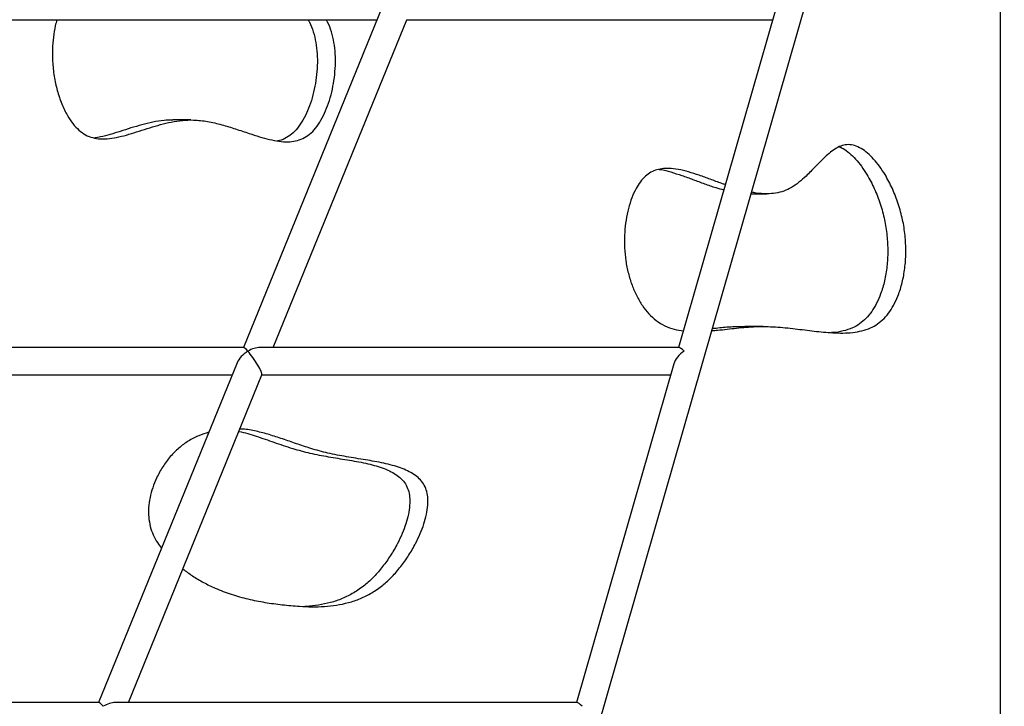
# Model space of a CAD drawing. Units: millimetres. Extents: x -8564 to -1036, y -3246 to 8124.
# Drawn here: x -5240 to -4668, y 5220 to 5619 of the extents above; entities that cross this region are included whole.
import ezdxf

# ---------------------------------------------------------------- set-up
doc = ezdxf.new("R2010")
doc.units = ezdxf.units.MM
doc.header["$PDSIZE"] = -1
doc.layers.add('размер', color=92, linetype='Continuous', lineweight=15)
doc.dimstyles.new('Размер М1.1', dxfattribs={"dimtxt": 300, "dimasz": 200, "dimexe": 1, "dimexo": 1, "dimgap": 50, "dimtad": 1, "dimdec": 0, "dimzin": 0, "dimtxsty": 'Standard', "dimcen": 2.5, "dimazin": 0, "dimtfac": 1, "dimtmove": 0, "dimatfit": 3, "dimfxl": 1, "dimtzin": 0, "dimarcsym": 0})

# ---------------------------------------------------------------- blocks, each defined once
blk = doc.blocks.new('_D_1')
at = {"layer": 'Defpoints', "color": 0, "transparency": 16777216}
for p in [(-4672.03, 5923.92), (-2576.94, 5923.92), (-2886.85, 4923.92)]:
    blk.add_point(p, dxfattribs=at)
at = {"layer": 'размер', "color": 0, "lineweight": -2, "transparency": 16777216}
for p, q in [((-4671.03, 5923.92), (-2575.94, 5923.92)), ((-2576.94, 5123.92), (-2576.94, 5723.92)), ((-2885.85, 4923.92), (-2575.94, 4923.92))]:
    blk.add_line(p, q, dxfattribs=at)
at = {"layer": 'размер', "color": 0, "transparency": 16777216}
for points in [[(-2610.27, 5723.92), (-2543.61, 5723.92), (-2576.94, 5923.92)], [(-2610.27, 5123.92), (-2543.61, 5123.92), (-2576.94, 4923.92)]]:
    blk.add_solid(points, dxfattribs=at)
at = {"layer": 'размер', "color": 0, "transparency": 16777216, "insert": (-2926.94, 5395.57), "char_height": 300, "attachment_point": 2, "rotation": 90}
blk.add_mtext('1000', dxfattribs=at)
blk = doc.blocks.new('_D_2')
at = {"layer": 'Defpoints', "color": 0, "transparency": 16777216}
for p in [(-5579.26, 8123.92), (-6945.13, 4923.92), (-2886.85, 4923.92)]:
    blk.add_point(p, dxfattribs=at)
at = {"layer": 'размер', "color": 0, "lineweight": -2, "transparency": 16777216}
for p, q in [((-5580.26, 8123.92), (-6946.13, 8123.92)), ((-6945.13, 7923.92), (-6945.13, 5123.92)), ((-2887.85, 4923.92), (-6946.13, 4923.92))]:
    blk.add_line(p, q, dxfattribs=at)
at = {"layer": 'размер', "color": 0, "transparency": 16777216}
for points in [[(-6978.46, 7923.92), (-6911.79, 7923.92), (-6945.13, 8123.92)], [(-6978.46, 5123.92), (-6911.79, 5123.92), (-6945.13, 4923.92)]]:
    blk.add_solid(points, dxfattribs=at)
at = {"layer": 'размер', "color": 0, "transparency": 16777216, "insert": (-7295.13, 6534.38), "char_height": 300, "attachment_point": 2, "rotation": 90}
blk.add_mtext('3200', dxfattribs=at)

msp = doc.modelspace()

# ---------------------------------------------------------------- linework, layer by layer
at = {"color": 7, "linetype": 'Continuous', "lineweight": 25}
for p, q in [((-4670.03, 7323.92), (-4670.03, 4978.92)), ((-4959.69, 5012.62), (-4734.54, 5796.71)), ((-5029.18, 5626.05), (-5109.59, 5428.79)), ((-4800.36, 5625.46), (-4856.83, 5428.79)), ((-5243.87, 5619.04), (-5032.04, 5619.04)), ((-5092.32, 5428.79), (-5014.71, 5619.17)), ((-5014.76, 5619.04), (-4802.2, 5619.04)), ((-5140.16, 5560.93), (-5150.66, 5560.93)), ((-4814.56, 5518.04), (-4805.57, 5518.04)), ((-4807.69, 5440.95), (-4818.19, 5440.95)), ((-5109.46, 5428.79), (-5352.86, 5428.79)), ((-4856.57, 5428.79), (-5099.89, 5428.79)), ((-5113.26, 5419.8), (-5193.67, 5222.54)), ((-4859.59, 5419.21), (-4916.06, 5222.54)), ((-5352.8, 5412.79), (-5116.12, 5412.79)), ((-5176.39, 5222.54), (-5098.79, 5412.92)), ((-5098.84, 5412.79), (-4861.43, 5412.79)), ((-5193.53, 5222.54), (-5461.79, 5222.54)), ((-4915.79, 5222.54), (-5183.96, 5222.54))]:
    msp.add_line(p, q, dxfattribs=at)
for centre, major_axis, ratio, start_param, end_param in [((-5104.22, 5420.79), (-5.36, 7.97), 0.133244, 5.43581, 6.19385), ((-5104.22, 5420.79), (8.92, 6), 0.593691, 0.723421, 1.481461), ((-4850.81, 5420.79), (-5.98, 7.94), 0.168962, 5.398553, 6.156594), ((-5104.22, 5420.79), (8.92, 6), 0.593691, 1.481461, 2.418172), ((-5104.22, 5420.79), (-5.36, 7.97), 0.133244, 3.230928, 5.43581), ((-4850.81, 5420.79), (8.22, 6.19), 0.61685, 1.444205, 2.455428), ((-5188.29, 5214.54), (-5.36, 7.97), 0.133244, 5.43581, 6.19385), ((-5188.29, 5214.54), (8.92, 6), 0.593691, 0.723421, 1.481461), ((-4910.03, 5214.54), (-5.98, 7.94), 0.168962, 5.398553, 6.156594)]:
    msp.add_ellipse(centre, major_axis=major_axis, ratio=ratio, start_param=start_param, end_param=end_param, dxfattribs=at)
for points, knots in [([(-5217.95, 5619.04), (-5218.27, 5617.92), (-5219.21, 5614.65), (-5220.06, 5608.95), (-5220.64, 5602.05), (-5220.51, 5597.39), (-5220.44, 5595.04)], [0, 0, 0, 0, 0.145786, 0.424361, 0.710471, 1, 1, 1, 1]), ([(-5220.44, 5595.04), (-5220.2, 5592.12), (-5219.71, 5586.35), (-5217.87, 5578.03), (-5215.3, 5570.32), (-5212.2, 5563.89), (-5208.79, 5558.79), (-5205.28, 5554.97), (-5201.38, 5552.15), (-5197.12, 5550.47), (-5192.44, 5549.79), (-5187.32, 5550.02), (-5181.8, 5551.03), (-5176.04, 5552.58), (-5170.09, 5554.46), (-5163.98, 5556.43), (-5157.76, 5558.28), (-5151.46, 5559.81), (-5145.05, 5560.81), (-5137.98, 5561.07), (-5130.31, 5560.16), (-5122.15, 5558.24), (-5114.15, 5555.77), (-5106.89, 5553.3), (-5100.37, 5551.18), (-5094.62, 5549.57), (-5089.1, 5548.48), (-5083.98, 5548.1), (-5079.26, 5548.57), (-5074.97, 5549.97), (-5070.99, 5552.48), (-5067.46, 5556.17), (-5064.35, 5560.8), (-5061.68, 5566.24), (-5059.48, 5572.3), (-5057.78, 5578.81), (-5056.63, 5585.61), (-5056.06, 5592.51), (-5056.13, 5599.34), (-5056.84, 5605.95), (-5058.34, 5612.09), (-5059.91, 5616.52), (-5061.26, 5618.6), (-5061.54, 5619.04)], [0, 0, 0, 0, 0.031705, 0.0628, 0.09275, 0.121073, 0.142341, 0.162324, 0.181192, 0.199503, 0.218121, 0.240029, 0.263359, 0.28808, 0.313965, 0.34069, 0.367424, 0.394358, 0.421309, 0.448256, 0.482771, 0.517589, 0.55236, 0.586484, 0.612388, 0.637145, 0.660516, 0.682426, 0.701242, 0.719464, 0.737892, 0.757489, 0.778621, 0.80123, 0.825057, 0.849742, 0.874871, 0.90002, 0.924788, 0.948833, 0.971924, 0.994013, 1, 1, 1, 1]), ([(-5072.04, 5619.04), (-5071.76, 5618.6), (-5070.41, 5616.52), (-5068.84, 5612.09), (-5067.34, 5605.95), (-5066.63, 5599.34), (-5066.56, 5592.51), (-5067.13, 5585.61), (-5068.28, 5578.81), (-5069.98, 5572.3), (-5072.18, 5566.24), (-5074.85, 5560.8), (-5077.96, 5556.17), (-5081.49, 5552.47), (-5085.48, 5550.03), (-5088.32, 5548.9), (-5089.8, 5548.74), (-5089.82, 5548.73)], [0, 0, 0, 0, 0.020015, 0.093864, 0.171067, 0.251456, 0.334262, 0.418342, 0.502355, 0.584883, 0.664546, 0.740132, 0.810784, 0.876301, 0.937913, 0.998833, 1, 1, 1, 1]), ([(-5150.65, 5560.84), (-5152.32, 5560.82), (-5156.19, 5560.78), (-5162.19, 5559.74), (-5168.6, 5558.19), (-5174.89, 5556.3), (-5180.98, 5554.32), (-5186.86, 5552.51), (-5191.81, 5551.11), (-5194.85, 5550.64), (-5195.97, 5550.47)], [0, 0, 0, 0, 0.108117, 0.250058, 0.391882, 0.532561, 0.67054, 0.801716, 0.927011, 1, 1, 1, 1]), ([(-4837.38, 5438.55), (-4836.28, 5438.65), (-4831.53, 5439.04), (-4823.06, 5440.1), (-4811.86, 5441.06), (-4800.46, 5440.88), (-4789.13, 5439.7), (-4778.07, 5438.27), (-4768.81, 5437.32), (-4761.35, 5437.09), (-4755.66, 5437.39), (-4750.3, 5438.31), (-4745.42, 5439.94), (-4741.07, 5442.35), (-4737.26, 5445.57), (-4733.94, 5449.65), (-4731.09, 5454.48), (-4728.52, 5460.44), (-4726.44, 5467.6), (-4725.07, 5475.91), (-4724.59, 5484.72), (-4725.05, 5493.85), (-4726.49, 5503.12), (-4728.97, 5512.29), (-4732.41, 5521.07), (-4736.18, 5528.32), (-4739.92, 5533.99), (-4743.32, 5538.21), (-4746.89, 5541.72), (-4750.58, 5544.4), (-4754.37, 5546.15), (-4758.14, 5546.81), (-4761.8, 5546.24), (-4765.25, 5544.61), (-4768.61, 5542.21), (-4772.64, 5538.61), (-4777.27, 5533.82), (-4782.14, 5528.8), (-4786.75, 5524.67), (-4791.03, 5521.61), (-4795.61, 5519.48), (-4800.4, 5518.29), (-4805.8, 5517.91), (-4810.47, 5518.19), (-4813.43, 5518.83), (-4814.28, 5519.01)], [0, 0, 0, 0, 0.012254, 0.052767, 0.094456, 0.13672, 0.179033, 0.220496, 0.260071, 0.282141, 0.303141, 0.323081, 0.342138, 0.359205, 0.376378, 0.394144, 0.412732, 0.432241, 0.457926, 0.484974, 0.513218, 0.542473, 0.572573, 0.603394, 0.634488, 0.66491, 0.684354, 0.702826, 0.720133, 0.736177, 0.751024, 0.764996, 0.77794, 0.79147, 0.806038, 0.821679, 0.847882, 0.874917, 0.894009, 0.912548, 0.930543, 0.948425, 0.966595, 0.99045, 1, 1, 1, 1]), ([(-4763.43, 5545.31), (-4762.69, 5545.01), (-4760.58, 5544.15), (-4757.4, 5541.68), (-4753.82, 5538.21), (-4750.43, 5533.98), (-4746.68, 5528.32), (-4742.91, 5521.07), (-4739.47, 5512.29), (-4736.99, 5503.12), (-4735.55, 5493.85), (-4735.09, 5484.72), (-4735.57, 5475.91), (-4736.94, 5467.6), (-4739.02, 5460.44), (-4741.59, 5454.48), (-4744.44, 5449.65), (-4747.76, 5445.57), (-4751.57, 5442.35), (-4756.05, 5439.86), (-4761.23, 5438.22), (-4765.32, 5437.47), (-4767.58, 5437.39), (-4767.89, 5437.38)], [0, 0, 0, 0, 0.019363, 0.055141, 0.093733, 0.134925, 0.178284, 0.246126, 0.315463, 0.384193, 0.451314, 0.516552, 0.579535, 0.639849, 0.697127, 0.740631, 0.782081, 0.821699, 0.859992, 0.898053, 0.944011, 0.992321, 1, 1, 1, 1]), ([(-4829.68, 5523.36), (-4830.36, 5523.6), (-4833.27, 5524.59), (-4838.27, 5526.5), (-4844.66, 5528.81), (-4850.82, 5530.81), (-4856.74, 5532.26), (-4861.96, 5532.9), (-4866.45, 5532.71), (-4870.24, 5531.85), (-4873.76, 5530.16), (-4876.93, 5527.55), (-4879.72, 5524.1), (-4882.3, 5519.66), (-4884.57, 5514.2), (-4886.41, 5507.81), (-4887.64, 5500.97), (-4888.31, 5493.87), (-4888.21, 5489.08), (-4888.17, 5486.68)], [0, 0, 0, 0, 0.024358, 0.104015, 0.180562, 0.254056, 0.323341, 0.387728, 0.43334, 0.476843, 0.519486, 0.563148, 0.609347, 0.658601, 0.721675, 0.788464, 0.857936, 0.92887, 1, 1, 1, 1]), ([(-4867.99, 5532.23), (-4867.76, 5532.2), (-4865.47, 5531.97), (-4861.11, 5530.69), (-4854.82, 5528.71), (-4848.35, 5526.32), (-4841.78, 5523.89), (-4835.86, 5521.78), (-4832.09, 5520.75), (-4830.55, 5520.32)], [0, 0, 0, 0, 0.017963, 0.177064, 0.345904, 0.521703, 0.701184, 0.877794, 1, 1, 1, 1]), ([(-4888.17, 5486.68), (-4887.97, 5484.16), (-4887.58, 5479.15), (-4886.07, 5471.89), (-4883.95, 5465.05), (-4881.21, 5458.75), (-4877.92, 5453.12), (-4874.14, 5448.28), (-4869.77, 5444.21), (-4864.77, 5441.19), (-4859.42, 5439.26), (-4855.79, 5438.73), (-4854.05, 5438.47)], [0, 0, 0, 0, 0.111573, 0.220968, 0.327619, 0.430929, 0.530391, 0.625728, 0.717084, 0.814087, 0.911232, 1, 1, 1, 1]), ([(-4818.18, 5440.87), (-4821.33, 5440.81), (-4827.29, 5440.72), (-4833.57, 5440.03), (-4836.71, 5439.69), (-4837.07, 5439.65)], [0, 0, 0, 0, 0.499283, 0.943232, 1, 1, 1, 1]), ([(-5129.66, 5379.56), (-5131.62, 5378.94), (-5135.73, 5377.63), (-5141.59, 5374.53), (-5147.18, 5370.48), (-5152.18, 5365.49), (-5156.53, 5359.61), (-5159.9, 5353.48), (-5162.33, 5347.42), (-5163.92, 5341.68), (-5164.74, 5335.89), (-5164.81, 5330.15), (-5164.05, 5326.51), (-5163.68, 5324.7)], [0, 0, 0, 0, 0.093995, 0.198055, 0.297822, 0.399615, 0.503586, 0.607989, 0.690543, 0.771289, 0.849684, 0.925688, 1, 1, 1, 1]), ([(-5144.76, 5300.15), (-5142.92, 5298.77), (-5139.03, 5295.87), (-5132.74, 5292.18), (-5125.22, 5288.51), (-5116.62, 5285.26), (-5106.93, 5282.58), (-5097.05, 5280.63), (-5087.04, 5279.29), (-5077.91, 5278.45), (-5069.73, 5278.11), (-5062.55, 5278.26), (-5055.43, 5279), (-5048.41, 5280.47), (-5041.54, 5282.8), (-5034.86, 5286.15), (-5028.7, 5290.44), (-5023.1, 5295.61), (-5018.09, 5301.42), (-5013.51, 5307.9), (-5009.76, 5314.35), (-5006.84, 5320.51), (-5004.7, 5326.16), (-5003.19, 5331.68), (-5002.38, 5336.94), (-5002.36, 5341.75), (-5003.17, 5346.04), (-5004.88, 5349.67), (-5007.39, 5352.68), (-5010.55, 5355.17), (-5014.27, 5357.23), (-5018.49, 5358.94), (-5023.12, 5360.36), (-5029.88, 5361.99), (-5038.8, 5363.56), (-5049.66, 5365.25), (-5060.3, 5367.23), (-5069.97, 5369.92), (-5078.7, 5372.83), (-5086.68, 5375.63), (-5094.45, 5378.21), (-5102.16, 5380.21), (-5107.9, 5381.31), (-5111.07, 5381.4), (-5111.63, 5381.42)], [0, 0, 0, 0, 0.022378, 0.047293, 0.072058, 0.105798, 0.139692, 0.173831, 0.208215, 0.242763, 0.2674, 0.291892, 0.31621, 0.340411, 0.364668, 0.389281, 0.414684, 0.437994, 0.462372, 0.48724, 0.511918, 0.531071, 0.549341, 0.566447, 0.582187, 0.596508, 0.608828, 0.620597, 0.632621, 0.645495, 0.659514, 0.674748, 0.691127, 0.708495, 0.745342, 0.783368, 0.820523, 0.855433, 0.885034, 0.913393, 0.940805, 0.967611, 0.994296, 1, 1, 1, 1]), ([(-5112.2, 5380.02), (-5112.18, 5380.02), (-5108.76, 5379.42), (-5101.95, 5377.22), (-5091.62, 5373.69), (-5081.32, 5370.15), (-5070.8, 5367.23), (-5060.16, 5365.25), (-5049.3, 5363.56), (-5040.38, 5361.99), (-5033.62, 5360.36), (-5028.99, 5358.94), (-5024.77, 5357.23), (-5021.05, 5355.17), (-5017.89, 5352.68), (-5015.38, 5349.67), (-5013.67, 5346.04), (-5012.86, 5341.75), (-5012.88, 5336.94), (-5013.69, 5331.68), (-5015.2, 5326.16), (-5017.34, 5320.51), (-5020.26, 5314.35), (-5024.01, 5307.9), (-5028.59, 5301.42), (-5033.6, 5295.61), (-5039.2, 5290.44), (-5045.36, 5286.15), (-5052.04, 5282.8), (-5058.91, 5280.46), (-5065.93, 5279.04), (-5070.92, 5278.4), (-5073.55, 5278.35), (-5073.81, 5278.34)], [0, 0, 0, 0, 0.000244, 0.052339, 0.106316, 0.163212, 0.214805, 0.269717, 0.325916, 0.380373, 0.406041, 0.430247, 0.452761, 0.47348, 0.492507, 0.510277, 0.52767, 0.545878, 0.567043, 0.590305, 0.615585, 0.642587, 0.670893, 0.707366, 0.744117, 0.780146, 0.814596, 0.85214, 0.888515, 0.924364, 0.960131, 0.99607, 1, 1, 1, 1]), ([(-5163.68, 5324.7), (-5163.15, 5323.09), (-5162.09, 5319.82), (-5159.77, 5315.65), (-5157.95, 5313.25), (-5157.13, 5312.18)], [0, 0, 0, 0, 0.350866, 0.709037, 1, 1, 1, 1])]:
    msp.add_open_spline(points, degree=3, knots=knots, dxfattribs=at)

# ---------------------------------------------------------------- dimensions: what is measured, and where the dimension line sits
at = {"layer": 'размер'}
for base, p1, p2, picture, middle in [((-6945.13, 4923.92), (-5579.26, 8123.92), (-2886.85, 4923.92), '_D_2', (-6945.13, 6534.38)), ((-2576.94, 5923.92), (-2886.85, 4923.92), (-4672.03, 5923.92), '_D_1', (-2576.94, 5395.57))]:
    dim = msp.add_linear_dim(base=base, p1=p1, p2=p2, angle=90, dimstyle='Размер М1.1', dxfattribs=at)
    dim.commit()
    dim.dimension.update_dxf_attribs({"geometry": picture, "text_midpoint": middle, "dimtype": 160})

doc.saveas('drawing.dxf')
